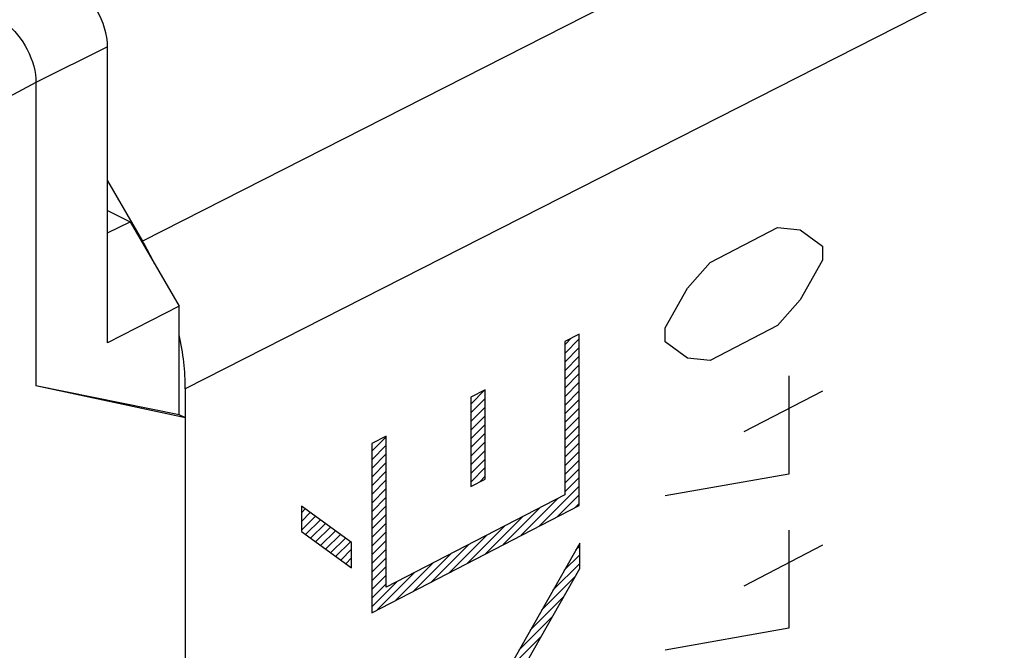
# Model space of a CAD drawing. Units: inches. Extents: x 73.4 to 136.9, y 115.2 to 181.8.
# Drawn here: x 110.6 to 120.2, y 150.4 to 156.5 of the extents above; entities that cross this region are included whole.
import ezdxf

# ---------------------------------------------------------------- set-up
doc = ezdxf.new("R2010")
doc.units = ezdxf.units.IN
doc.header["$MEASUREMENT"] = 0
for name, color, linetype in [('ASSI', 7, 'Continuous'), ('CURVE', 7, 'Continuous'), ('RACCORDO', 7, 'Continuous')]:
    doc.layers.add(name, color=color, linetype=linetype)

# ---------------------------------------------------------------- blocks, each defined once
blk = doc.blocks.new('block 884')
at = {"layer": 'ASSI', "color": 7, "lineweight": 25, "true_color": 0xffffff}
blk.add_lwpolyline([(111.5002, 156.2504), (110.8054, 155.9058)], dxfattribs=at)
blk = doc.blocks.new('block 959')
at = {"layer": 'ASSI', "color": 7, "lineweight": 25, "true_color": 0xffffff}
blk.add_lwpolyline([(110.8054, 155.9058), (105.63, 153.1264)], dxfattribs=at)
blk = doc.blocks.new('block 960')
at = {"layer": 'ASSI', "color": 7, "lineweight": 25, "true_color": 0xffffff}
blk.add_lwpolyline([(133.683, 165.4773), (111.8408, 154.365)], dxfattribs=at)
blk = doc.blocks.new('block 961')
at = {"layer": 'ASSI', "color": 7, "lineweight": 25, "true_color": 0xffffff}
blk.add_lwpolyline([(112.1949, 153.7329), (111.5002, 153.3794)], dxfattribs=at)
blk = doc.blocks.new('block 967')
at = {"layer": 'ASSI', "color": 7, "lineweight": 25, "true_color": 0xffffff}
blk.add_lwpolyline([(111.5002, 154.4463), (111.7195, 154.5528)], dxfattribs=at)
blk = doc.blocks.new('block 1055')
at = {"layer": 'ASSI', "color": 7, "lineweight": 25, "true_color": 0xffffff}
blk.add_lwpolyline([(136.5839, 165.3108), (112.255, 152.9334)], dxfattribs=at)
blk = doc.blocks.new('block 1193')
at = {"layer": 'ASSI', "color": 7, "lineweight": 25, "true_color": 0xffffff}
blk.add_lwpolyline([(110.8054, 155.9058), (110.8054, 152.9613)], dxfattribs=at)
blk = doc.blocks.new('block 1200')
at = {"layer": 'ASSI', "color": 7, "lineweight": 25, "true_color": 0xffffff}
blk.add_lwpolyline([(111.5002, 153.3794), (111.5002, 156.2504)], dxfattribs=at)
blk = doc.blocks.new('block 1202')
at = {"layer": 'ASSI', "color": 7, "lineweight": 25, "true_color": 0xffffff}
blk.add_lwpolyline([(112.1949, 152.6807), (112.1949, 153.7329)], dxfattribs=at)
blk = doc.blocks.new('block 1203')
at = {"layer": 'ASSI', "color": 7, "lineweight": 25, "true_color": 0xffffff}
blk.add_lwpolyline([(112.255, 152.9334), (112.255, 122.3251)], dxfattribs=at)
blk = doc.blocks.new('block 1204')
at = {"layer": 'ASSI', "color": 7, "lineweight": 25, "true_color": 0xffffff}
blk.add_lwpolyline([(112.2567, 122.6069), (112.2567, 152.6499)], dxfattribs=at)
blk = doc.blocks.new('block 1231')
at = {"layer": 'ASSI', "color": 7, "lineweight": 25, "true_color": 0xffffff}
blk.add_lwpolyline([(112.1949, 152.6807), (110.8054, 152.9613)], dxfattribs=at)
blk = doc.blocks.new('block 1232')
at = {"layer": 'ASSI', "color": 7, "lineweight": 25, "true_color": 0xffffff}
blk.add_lwpolyline([(112.2567, 152.6499), (110.8054, 152.9613)], dxfattribs=at)
blk = doc.blocks.new('block 1272')
at = {"layer": 'ASSI', "color": 7, "lineweight": 25, "true_color": 0xffffff}
blk.add_lwpolyline([(112.2567, 152.6499), (112.1949, 152.6807)], dxfattribs=at)
blk = doc.blocks.new('block 1277')
at = {"layer": 'ASSI', "color": 7, "lineweight": 25, "true_color": 0xffffff}
blk.add_lwpolyline([(111.5002, 154.6625), (111.7195, 154.5528)], dxfattribs=at)
blk = doc.blocks.new('block 1329')
at = {"layer": 'ASSI', "color": 7, "lineweight": 25, "true_color": 0xffffff}
blk.add_lwpolyline([(110.4519, 156.5155), (110.482, 156.4985), (110.5121, 156.4784), (110.542, 156.4551), (110.5716, 156.4287), (110.6004, 156.3995), (110.6279, 156.3681), (110.6539, 156.3348), (110.6782, 156.2998), (110.7008, 156.2632), (110.7216, 156.2253), (110.7404, 156.1863), (110.7571, 156.1463), (110.7717, 156.1054), (110.7839, 156.0641), (110.7934, 156.0231), (110.8001, 155.983), (110.8041, 155.9438), (110.8054, 155.9058)], dxfattribs=at)
blk = doc.blocks.new('block 1341')
at = {"layer": 'ASSI', "color": 7, "lineweight": 25, "true_color": 0xffffff}
blk.add_lwpolyline([(111.7195, 154.5528), (112.1949, 153.7329)], dxfattribs=at)
blk = doc.blocks.new('block 1342')
at = {"layer": 'ASSI', "color": 7, "lineweight": 25, "true_color": 0xffffff}
blk.add_lwpolyline([(111.5002, 154.9525), (111.8408, 154.365)], dxfattribs=at)
blk = doc.blocks.new('block 1668')
at = {"layer": 'ASSI', "color": 7, "lineweight": 25, "true_color": 0xffffff}
blk.add_open_spline([(111.5002, 156.2504), (111.5002, 156.4896), (111.3419, 156.7625), (111.1467, 156.8601)], degree=3, dxfattribs=at)
blk = doc.blocks.new('block 1737')
at = {"layer": 'ASSI', "color": 7, "lineweight": 25, "true_color": 0xffffff}
blk.add_open_spline([(112.255, 152.9334), (112.255, 153.1009), (112.2351, 153.2774), (112.1961, 153.4574)], degree=3, dxfattribs=at)
blk = doc.blocks.new('block 1738')
at = {"layer": 'ASSI', "color": 7, "lineweight": 25, "true_color": 0xffffff}
blk.add_open_spline([(111.957, 154.1457), (111.9211, 154.2203), (111.8823, 154.2936), (111.8408, 154.365)], degree=3, dxfattribs=at)
blk = doc.blocks.new('block 1987')
at = {"layer": 'RACCORDO', "color": 7, "lineweight": 25, "true_color": 0xffffff}
blk.add_lwpolyline([(133.683, 165.4773), (111.8408, 154.365)], dxfattribs=at)
blk = doc.blocks.new('block 2039')
at = {"layer": 'RACCORDO', "color": 7, "lineweight": 25, "true_color": 0xffffff}
blk.add_lwpolyline([(136.5839, 165.3108), (112.255, 152.9334)], dxfattribs=at)
blk = doc.blocks.new('block 2058')
at = {"layer": 'RACCORDO', "color": 7, "lineweight": 25, "true_color": 0xffffff}
blk.add_lwpolyline([(112.255, 152.9334), (112.255, 122.3251)], dxfattribs=at)
blk = doc.blocks.new('block 2082')
at = {"layer": 'RACCORDO', "color": 7, "lineweight": 25, "true_color": 0xffffff}
blk.add_lwpolyline([(111.5002, 154.9525), (111.8408, 154.365)], dxfattribs=at)
blk = doc.blocks.new('block 2207')
at = {"layer": 'RACCORDO', "color": 7, "lineweight": 25, "true_color": 0xffffff}
blk.add_open_spline([(112.255, 152.9334), (112.255, 153.1009), (112.2351, 153.2774), (112.1961, 153.4574)], degree=3, dxfattribs=at)
blk = doc.blocks.new('block 2208')
at = {"layer": 'RACCORDO', "color": 7, "lineweight": 25, "true_color": 0xffffff}
blk.add_open_spline([(111.957, 154.1457), (111.9211, 154.2203), (111.8823, 154.2936), (111.8408, 154.365)], degree=3, dxfattribs=at)
blk = doc.blocks.new('block 3401')
at = {"layer": 'CURVE', "color": 7, "lineweight": 25, "true_color": 0xffffff}
blk.add_lwpolyline([(117.3468, 154.1591), (118.0017, 154.4982)], dxfattribs=at)
blk = doc.blocks.new('block 3402')
at = {"layer": 'CURVE', "color": 7, "lineweight": 25, "true_color": 0xffffff}
blk.add_lwpolyline([(116.0762, 153.4641), (115.9361, 153.3916)], dxfattribs=at)
blk = doc.blocks.new('block 3405')
at = {"layer": 'CURVE', "color": 7, "lineweight": 25, "true_color": 0xffffff}
blk.add_lwpolyline([(114.2039, 152.4734), (114.0638, 152.4008)], dxfattribs=at)
blk = doc.blocks.new('block 3406')
at = {"layer": 'CURVE', "color": 7, "lineweight": 25, "true_color": 0xffffff}
blk.add_lwpolyline([(115.1632, 152.9224), (115.0239, 152.8503)], dxfattribs=at)
blk = doc.blocks.new('block 3408')
at = {"layer": 'CURVE', "color": 7, "lineweight": 25, "true_color": 0xffffff}
blk.add_lwpolyline([(118.0017, 153.5456), (117.3468, 153.2065)], dxfattribs=at)
blk = doc.blocks.new('block 3409')
at = {"layer": 'CURVE', "color": 7, "lineweight": 25, "true_color": 0xffffff}
blk.add_lwpolyline([(115.0239, 151.984), (115.1632, 152.0561)], dxfattribs=at)
blk = doc.blocks.new('block 3410')
at = {"layer": 'CURVE', "color": 7, "lineweight": 25, "true_color": 0xffffff}
blk.add_lwpolyline([(115.9361, 151.903), (114.2039, 151.0061)], dxfattribs=at)
blk = doc.blocks.new('block 3411')
at = {"layer": 'CURVE', "color": 7, "lineweight": 25, "true_color": 0xffffff}
blk.add_lwpolyline([(114.0638, 150.759), (116.0762, 151.8009)], dxfattribs=at)
blk = doc.blocks.new('block 3412')
at = {"layer": 'CURVE', "color": 7, "lineweight": 25, "true_color": 0xffffff}
blk.add_lwpolyline([(118.4384, 152.9098), (117.6743, 152.5141)], dxfattribs=at)
blk = doc.blocks.new('block 3413')
at = {"layer": 'CURVE', "color": 7, "lineweight": 25, "true_color": 0xffffff}
blk.add_lwpolyline([(113.3815, 151.7292), (113.4193, 151.767)], dxfattribs=at)
blk = doc.blocks.new('block 3414')
at = {"layer": 'CURVE', "color": 7, "lineweight": 25, "true_color": 0xffffff}
blk.add_lwpolyline([(113.3815, 151.6452), (113.4679, 151.7315)], dxfattribs=at)
blk = doc.blocks.new('block 3415')
at = {"layer": 'CURVE', "color": 7, "lineweight": 25, "true_color": 0xffffff}
blk.add_lwpolyline([(114.0638, 152.3275), (114.2039, 152.4675)], dxfattribs=at)
blk = doc.blocks.new('block 3416')
at = {"layer": 'CURVE', "color": 7, "lineweight": 25, "true_color": 0xffffff}
blk.add_lwpolyline([(113.3815, 151.5612), (113.5165, 151.6961)], dxfattribs=at)
blk = doc.blocks.new('block 3417')
at = {"layer": 'CURVE', "color": 7, "lineweight": 25, "true_color": 0xffffff}
blk.add_lwpolyline([(114.0638, 152.2435), (114.2039, 152.3835)], dxfattribs=at)
blk = doc.blocks.new('block 3418')
at = {"layer": 'CURVE', "color": 7, "lineweight": 25, "true_color": 0xffffff}
blk.add_lwpolyline([(113.4222, 151.5179), (113.5651, 151.6607)], dxfattribs=at)
blk = doc.blocks.new('block 3419')
at = {"layer": 'CURVE', "color": 7, "lineweight": 25, "true_color": 0xffffff}
blk.add_lwpolyline([(114.0638, 152.1595), (114.2039, 152.2995)], dxfattribs=at)
blk = doc.blocks.new('block 3420')
at = {"layer": 'CURVE', "color": 7, "lineweight": 25, "true_color": 0xffffff}
blk.add_lwpolyline([(113.4708, 151.4825), (113.6136, 151.6253)], dxfattribs=at)
blk = doc.blocks.new('block 3421')
at = {"layer": 'CURVE', "color": 7, "lineweight": 25, "true_color": 0xffffff}
blk.add_lwpolyline([(114.0638, 152.0755), (114.2039, 152.2155)], dxfattribs=at)
blk = doc.blocks.new('block 3422')
at = {"layer": 'CURVE', "color": 7, "lineweight": 25, "true_color": 0xffffff}
blk.add_lwpolyline([(113.5194, 151.447), (113.6622, 151.5898)], dxfattribs=at)
blk = doc.blocks.new('block 3423')
at = {"layer": 'CURVE', "color": 7, "lineweight": 25, "true_color": 0xffffff}
blk.add_lwpolyline([(114.0638, 151.9915), (114.2039, 152.1315)], dxfattribs=at)
blk = doc.blocks.new('block 3424')
at = {"layer": 'CURVE', "color": 7, "lineweight": 25, "true_color": 0xffffff}
blk.add_lwpolyline([(113.568, 151.4116), (113.7108, 151.5544)], dxfattribs=at)
blk = doc.blocks.new('block 3425')
at = {"layer": 'CURVE', "color": 7, "lineweight": 25, "true_color": 0xffffff}
blk.add_lwpolyline([(114.0638, 151.9075), (114.2039, 152.0475)], dxfattribs=at)
blk = doc.blocks.new('block 3426')
at = {"layer": 'CURVE', "color": 7, "lineweight": 25, "true_color": 0xffffff}
blk.add_lwpolyline([(113.6166, 151.3762), (113.7594, 151.519)], dxfattribs=at)
blk = doc.blocks.new('block 3427')
at = {"layer": 'CURVE', "color": 7, "lineweight": 25, "true_color": 0xffffff}
blk.add_lwpolyline([(114.0638, 151.8235), (114.2039, 151.9635)], dxfattribs=at)
blk = doc.blocks.new('block 3428')
at = {"layer": 'CURVE', "color": 7, "lineweight": 25, "true_color": 0xffffff}
blk.add_lwpolyline([(115.0239, 152.7836), (115.1623, 152.9219)], dxfattribs=at)
blk = doc.blocks.new('block 3429')
at = {"layer": 'CURVE', "color": 7, "lineweight": 25, "true_color": 0xffffff}
blk.add_lwpolyline([(113.6652, 151.3408), (113.808, 151.4836)], dxfattribs=at)
blk = doc.blocks.new('block 3430')
at = {"layer": 'CURVE', "color": 7, "lineweight": 25, "true_color": 0xffffff}
blk.add_lwpolyline([(114.0638, 151.7395), (114.2039, 151.8795)], dxfattribs=at)
blk = doc.blocks.new('block 3431')
at = {"layer": 'CURVE', "color": 7, "lineweight": 25, "true_color": 0xffffff}
blk.add_lwpolyline([(115.0239, 152.6995), (115.1632, 152.8388)], dxfattribs=at)
blk = doc.blocks.new('block 3432')
at = {"layer": 'CURVE', "color": 7, "lineweight": 25, "true_color": 0xffffff}
blk.add_lwpolyline([(113.7137, 151.3053), (113.8566, 151.4482)], dxfattribs=at)
blk = doc.blocks.new('block 3433')
at = {"layer": 'CURVE', "color": 7, "lineweight": 25, "true_color": 0xffffff}
blk.add_lwpolyline([(114.0638, 151.6554), (114.2039, 151.7955)], dxfattribs=at)
blk = doc.blocks.new('block 3434')
at = {"layer": 'CURVE', "color": 7, "lineweight": 25, "true_color": 0xffffff}
blk.add_lwpolyline([(115.0239, 152.6155), (115.1632, 152.7548)], dxfattribs=at)
blk = doc.blocks.new('block 3435')
at = {"layer": 'CURVE', "color": 7, "lineweight": 25, "true_color": 0xffffff}
blk.add_lwpolyline([(113.7623, 151.2699), (113.8679, 151.3755)], dxfattribs=at)
blk = doc.blocks.new('block 3436')
at = {"layer": 'CURVE', "color": 7, "lineweight": 25, "true_color": 0xffffff}
blk.add_lwpolyline([(114.0638, 151.5714), (114.2039, 151.7115)], dxfattribs=at)
blk = doc.blocks.new('block 3437')
at = {"layer": 'CURVE', "color": 7, "lineweight": 25, "true_color": 0xffffff}
blk.add_lwpolyline([(115.0239, 152.5315), (115.1632, 152.6708)], dxfattribs=at)
blk = doc.blocks.new('block 3438')
at = {"layer": 'CURVE', "color": 7, "lineweight": 25, "true_color": 0xffffff}
blk.add_lwpolyline([(113.8109, 151.2345), (113.8679, 151.2915)], dxfattribs=at)
blk = doc.blocks.new('block 3439')
at = {"layer": 'CURVE', "color": 7, "lineweight": 25, "true_color": 0xffffff}
blk.add_lwpolyline([(114.0638, 151.4874), (114.2039, 151.6275)], dxfattribs=at)
blk = doc.blocks.new('block 3440')
at = {"layer": 'CURVE', "color": 7, "lineweight": 25, "true_color": 0xffffff}
blk.add_lwpolyline([(115.0239, 152.4475), (115.1632, 152.5868)], dxfattribs=at)
blk = doc.blocks.new('block 3441')
at = {"layer": 'CURVE', "color": 7, "lineweight": 25, "true_color": 0xffffff}
blk.add_lwpolyline([(115.9361, 153.3597), (116.0022, 153.4258)], dxfattribs=at)
blk = doc.blocks.new('block 3442')
at = {"layer": 'CURVE', "color": 7, "lineweight": 25, "true_color": 0xffffff}
blk.add_lwpolyline([(113.8595, 151.1991), (113.8679, 151.2075)], dxfattribs=at)
blk = doc.blocks.new('block 3443')
at = {"layer": 'CURVE', "color": 7, "lineweight": 25, "true_color": 0xffffff}
blk.add_lwpolyline([(114.0638, 151.4034), (114.2039, 151.5435)], dxfattribs=at)
blk = doc.blocks.new('block 3444')
at = {"layer": 'CURVE', "color": 7, "lineweight": 25, "true_color": 0xffffff}
blk.add_lwpolyline([(115.0239, 152.3635), (115.1632, 152.5028)], dxfattribs=at)
blk = doc.blocks.new('block 3445')
at = {"layer": 'CURVE', "color": 7, "lineweight": 25, "true_color": 0xffffff}
blk.add_lwpolyline([(115.9361, 153.2757), (116.0762, 153.4158)], dxfattribs=at)
blk = doc.blocks.new('block 3446')
at = {"layer": 'CURVE', "color": 7, "lineweight": 25, "true_color": 0xffffff}
blk.add_lwpolyline([(114.0638, 151.3194), (114.2039, 151.4595)], dxfattribs=at)
blk = doc.blocks.new('block 3447')
at = {"layer": 'CURVE', "color": 7, "lineweight": 25, "true_color": 0xffffff}
blk.add_lwpolyline([(115.0239, 152.2795), (115.1632, 152.4188)], dxfattribs=at)
blk = doc.blocks.new('block 3448')
at = {"layer": 'CURVE', "color": 7, "lineweight": 25, "true_color": 0xffffff}
blk.add_lwpolyline([(115.9361, 153.1917), (116.0762, 153.3318)], dxfattribs=at)
blk = doc.blocks.new('block 3449')
at = {"layer": 'CURVE', "color": 7, "lineweight": 25, "true_color": 0xffffff}
blk.add_lwpolyline([(114.0638, 151.2354), (114.2039, 151.3755)], dxfattribs=at)
blk = doc.blocks.new('block 3450')
at = {"layer": 'CURVE', "color": 7, "lineweight": 25, "true_color": 0xffffff}
blk.add_lwpolyline([(115.0239, 152.1955), (115.1632, 152.3348)], dxfattribs=at)
blk = doc.blocks.new('block 3451')
at = {"layer": 'CURVE', "color": 7, "lineweight": 25, "true_color": 0xffffff}
blk.add_lwpolyline([(115.9361, 153.1077), (116.0762, 153.2478)], dxfattribs=at)
blk = doc.blocks.new('block 3452')
at = {"layer": 'CURVE', "color": 7, "lineweight": 25, "true_color": 0xffffff}
blk.add_lwpolyline([(114.0638, 151.1514), (114.2039, 151.2915)], dxfattribs=at)
blk = doc.blocks.new('block 3453')
at = {"layer": 'CURVE', "color": 7, "lineweight": 25, "true_color": 0xffffff}
blk.add_lwpolyline([(115.0239, 152.1115), (115.1632, 152.2508)], dxfattribs=at)
blk = doc.blocks.new('block 3454')
at = {"layer": 'CURVE', "color": 7, "lineweight": 25, "true_color": 0xffffff}
blk.add_lwpolyline([(115.9361, 153.0237), (116.0762, 153.1638)], dxfattribs=at)
blk = doc.blocks.new('block 3455')
at = {"layer": 'CURVE', "color": 7, "lineweight": 25, "true_color": 0xffffff}
blk.add_lwpolyline([(114.0638, 151.0674), (114.2039, 151.2075)], dxfattribs=at)
blk = doc.blocks.new('block 3456')
at = {"layer": 'CURVE', "color": 7, "lineweight": 25, "true_color": 0xffffff}
blk.add_lwpolyline([(115.0239, 152.0275), (115.1632, 152.1668)], dxfattribs=at)
blk = doc.blocks.new('block 3457')
at = {"layer": 'CURVE', "color": 7, "lineweight": 25, "true_color": 0xffffff}
blk.add_lwpolyline([(115.9361, 152.9397), (116.0762, 153.0798)], dxfattribs=at)
blk = doc.blocks.new('block 3458')
at = {"layer": 'CURVE', "color": 7, "lineweight": 25, "true_color": 0xffffff}
blk.add_lwpolyline([(114.0638, 150.9834), (114.2039, 151.1235)], dxfattribs=at)
blk = doc.blocks.new('block 3459')
at = {"layer": 'CURVE', "color": 7, "lineweight": 25, "true_color": 0xffffff}
blk.add_lwpolyline([(115.1079, 152.0275), (115.1632, 152.0828)], dxfattribs=at)
blk = doc.blocks.new('block 3460')
at = {"layer": 'CURVE', "color": 7, "lineweight": 25, "true_color": 0xffffff}
blk.add_lwpolyline([(115.9361, 152.8557), (116.0762, 152.9958)], dxfattribs=at)
blk = doc.blocks.new('block 3461')
at = {"layer": 'CURVE', "color": 7, "lineweight": 25, "true_color": 0xffffff}
blk.add_lwpolyline([(114.0638, 150.8994), (114.2039, 151.0395)], dxfattribs=at)
blk = doc.blocks.new('block 3462')
at = {"layer": 'CURVE', "color": 7, "lineweight": 25, "true_color": 0xffffff}
blk.add_lwpolyline([(115.9361, 152.7717), (116.0762, 152.9118)], dxfattribs=at)
blk = doc.blocks.new('block 3463')
at = {"layer": 'CURVE', "color": 7, "lineweight": 25, "true_color": 0xffffff}
blk.add_lwpolyline([(114.0638, 150.8154), (114.309, 151.0605)], dxfattribs=at)
blk = doc.blocks.new('block 3464')
at = {"layer": 'CURVE', "color": 7, "lineweight": 25, "true_color": 0xffffff}
blk.add_lwpolyline([(115.9361, 152.6877), (116.0762, 152.8277)], dxfattribs=at)
blk = doc.blocks.new('block 3465')
at = {"layer": 'CURVE', "color": 7, "lineweight": 25, "true_color": 0xffffff}
blk.add_lwpolyline([(118.4384, 151.4128), (117.6743, 151.0171)], dxfattribs=at)
blk = doc.blocks.new('block 3473')
at = {"layer": 'CURVE', "color": 7, "lineweight": 25, "true_color": 0xffffff}
blk.add_lwpolyline([(118.1109, 150.6081), (116.9101, 150.3947)], dxfattribs=at)
blk = doc.blocks.new('block 3475')
at = {"layer": 'CURVE', "color": 7, "lineweight": 25, "true_color": 0xffffff}
blk.add_lwpolyline([(117.1285, 153.91), (117.3468, 154.1591)], dxfattribs=at)
blk = doc.blocks.new('block 3476')
at = {"layer": 'CURVE', "color": 7, "lineweight": 25, "true_color": 0xffffff}
blk.add_lwpolyline([(118.2201, 153.7947), (118.0017, 153.5456)], dxfattribs=at)
blk = doc.blocks.new('block 3477')
at = {"layer": 'CURVE', "color": 7, "lineweight": 25, "true_color": 0xffffff}
blk.add_lwpolyline([(114.121, 150.7886), (114.4832, 151.1507)], dxfattribs=at)
blk = doc.blocks.new('block 3478')
at = {"layer": 'CURVE', "color": 7, "lineweight": 25, "true_color": 0xffffff}
blk.add_lwpolyline([(115.9361, 152.6037), (116.0762, 152.7437)], dxfattribs=at)
blk = doc.blocks.new('block 3479')
at = {"layer": 'CURVE', "color": 7, "lineweight": 25, "true_color": 0xffffff}
blk.add_lwpolyline([(114.2952, 150.8788), (114.6573, 151.2409)], dxfattribs=at)
blk = doc.blocks.new('block 3480')
at = {"layer": 'CURVE', "color": 7, "lineweight": 25, "true_color": 0xffffff}
blk.add_lwpolyline([(115.9361, 152.5197), (116.0762, 152.6597)], dxfattribs=at)
blk = doc.blocks.new('block 3481')
at = {"layer": 'CURVE', "color": 7, "lineweight": 25, "true_color": 0xffffff}
blk.add_lwpolyline([(114.4694, 150.969), (114.8315, 151.3311)], dxfattribs=at)
blk = doc.blocks.new('block 3482')
at = {"layer": 'CURVE', "color": 7, "lineweight": 25, "true_color": 0xffffff}
blk.add_lwpolyline([(115.9361, 152.4357), (116.0762, 152.5757)], dxfattribs=at)
blk = doc.blocks.new('block 3483')
at = {"layer": 'CURVE', "color": 7, "lineweight": 25, "true_color": 0xffffff}
blk.add_lwpolyline([(114.6436, 151.0592), (115.0057, 151.4213)], dxfattribs=at)
blk = doc.blocks.new('block 3484')
at = {"layer": 'CURVE', "color": 7, "lineweight": 25, "true_color": 0xffffff}
blk.add_lwpolyline([(115.9361, 152.3517), (116.0762, 152.4917)], dxfattribs=at)
blk = doc.blocks.new('block 3485')
at = {"layer": 'CURVE', "color": 7, "lineweight": 25, "true_color": 0xffffff}
blk.add_lwpolyline([(114.8178, 151.1494), (115.1799, 151.5115)], dxfattribs=at)
blk = doc.blocks.new('block 3486')
at = {"layer": 'CURVE', "color": 7, "lineweight": 25, "true_color": 0xffffff}
blk.add_lwpolyline([(115.9361, 152.2677), (116.0762, 152.4077)], dxfattribs=at)
blk = doc.blocks.new('block 3488')
at = {"layer": 'CURVE', "color": 7, "lineweight": 25, "true_color": 0xffffff}
blk.add_lwpolyline([(114.992, 151.2396), (115.3541, 151.6017)], dxfattribs=at)
blk = doc.blocks.new('block 3489')
at = {"layer": 'CURVE', "color": 7, "lineweight": 25, "true_color": 0xffffff}
blk.add_lwpolyline([(115.9361, 152.1837), (116.0762, 152.3237)], dxfattribs=at)
blk = doc.blocks.new('block 3491')
at = {"layer": 'CURVE', "color": 7, "lineweight": 25, "true_color": 0xffffff}
blk.add_lwpolyline([(115.1662, 151.3298), (115.5283, 151.6919)], dxfattribs=at)
blk = doc.blocks.new('block 3492')
at = {"layer": 'CURVE', "color": 7, "lineweight": 25, "true_color": 0xffffff}
blk.add_lwpolyline([(115.9361, 152.0997), (116.0762, 152.2397)], dxfattribs=at)
blk = doc.blocks.new('block 3494')
at = {"layer": 'CURVE', "color": 7, "lineweight": 25, "true_color": 0xffffff}
blk.add_lwpolyline([(115.3404, 151.42), (115.7025, 151.7821)], dxfattribs=at)
blk = doc.blocks.new('block 3495')
at = {"layer": 'CURVE', "color": 7, "lineweight": 25, "true_color": 0xffffff}
blk.add_lwpolyline([(115.9361, 152.0157), (116.0762, 152.1557)], dxfattribs=at)
blk = doc.blocks.new('block 3497')
at = {"layer": 'CURVE', "color": 7, "lineweight": 25, "true_color": 0xffffff}
blk.add_lwpolyline([(115.5146, 151.5101), (115.8767, 151.8723)], dxfattribs=at)
blk = doc.blocks.new('block 3498')
at = {"layer": 'CURVE', "color": 7, "lineweight": 25, "true_color": 0xffffff}
blk.add_lwpolyline([(115.9361, 151.9317), (116.0762, 152.0717)], dxfattribs=at)
blk = doc.blocks.new('block 3500')
at = {"layer": 'CURVE', "color": 7, "lineweight": 25, "true_color": 0xffffff}
blk.add_lwpolyline([(115.6888, 151.6003), (116.0762, 151.9877)], dxfattribs=at)
blk = doc.blocks.new('block 3502')
at = {"layer": 'CURVE', "color": 7, "lineweight": 25, "true_color": 0xffffff}
blk.add_lwpolyline([(115.863, 151.6905), (116.0762, 151.9037)], dxfattribs=at)
blk = doc.blocks.new('block 3504')
at = {"layer": 'CURVE', "color": 7, "lineweight": 25, "true_color": 0xffffff}
blk.add_lwpolyline([(116.0372, 151.7807), (116.0762, 151.8197)], dxfattribs=at)
blk = doc.blocks.new('block 3510')
at = {"layer": 'CURVE', "color": 7, "lineweight": 25, "true_color": 0xffffff}
blk.add_lwpolyline([(116.0412, 151.3647), (116.0812, 151.4047)], dxfattribs=at)
blk = doc.blocks.new('block 3512')
at = {"layer": 'CURVE', "color": 7, "lineweight": 25, "true_color": 0xffffff}
blk.add_lwpolyline([(115.9314, 151.1708), (116.0812, 151.3207)], dxfattribs=at)
blk = doc.blocks.new('block 3514')
at = {"layer": 'CURVE', "color": 7, "lineweight": 25, "true_color": 0xffffff}
blk.add_lwpolyline([(115.8215, 150.977), (116.0812, 151.2367)], dxfattribs=at)
blk = doc.blocks.new('block 3516')
at = {"layer": 'CURVE', "color": 7, "lineweight": 25, "true_color": 0xffffff}
blk.add_lwpolyline([(115.7116, 150.7831), (116.0346, 151.106)], dxfattribs=at)
blk = doc.blocks.new('block 3518')
at = {"layer": 'CURVE', "color": 7, "lineweight": 25, "true_color": 0xffffff}
blk.add_lwpolyline([(115.6018, 150.5892), (115.9247, 150.9122)], dxfattribs=at)
blk = doc.blocks.new('block 3520')
at = {"layer": 'CURVE', "color": 7, "lineweight": 25, "true_color": 0xffffff}
blk.add_lwpolyline([(115.4919, 150.3954), (115.8148, 150.7183)], dxfattribs=at)
blk = doc.blocks.new('block 3522')
at = {"layer": 'CURVE', "color": 7, "lineweight": 25, "true_color": 0xffffff}
blk.add_lwpolyline([(115.382, 150.2015), (115.705, 150.5245)], dxfattribs=at)
blk = doc.blocks.new('block 3582')
at = {"layer": 'CURVE', "color": 7, "lineweight": 25, "true_color": 0xffffff}
blk.add_lwpolyline([(118.1109, 152.1051), (116.9101, 151.8917)], dxfattribs=at)
blk = doc.blocks.new('block 3585')
at = {"layer": 'CURVE', "color": 7, "lineweight": 25, "true_color": 0xffffff}
blk.add_lwpolyline([(113.3815, 151.7945), (113.3815, 151.5476)], dxfattribs=at)
blk = doc.blocks.new('block 3586')
at = {"layer": 'CURVE', "color": 7, "lineweight": 25, "true_color": 0xffffff}
blk.add_lwpolyline([(116.9101, 153.5248), (117.1285, 153.91)], dxfattribs=at)
blk = doc.blocks.new('block 3587')
at = {"layer": 'CURVE', "color": 7, "lineweight": 25, "true_color": 0xffffff}
blk.add_lwpolyline([(116.0812, 151.4353), (115.0725, 149.6552)], dxfattribs=at)
blk = doc.blocks.new('block 3588')
at = {"layer": 'CURVE', "color": 7, "lineweight": 25, "true_color": 0xffffff}
blk.add_lwpolyline([(115.0725, 149.4083), (116.0812, 151.1884)], dxfattribs=at)
blk = doc.blocks.new('block 3589')
at = {"layer": 'CURVE', "color": 7, "lineweight": 25, "true_color": 0xffffff}
blk.add_lwpolyline([(118.4384, 154.1799), (118.2201, 153.7947)], dxfattribs=at)
blk = doc.blocks.new('block 3649')
at = {"layer": 'CURVE', "color": 7, "lineweight": 25, "true_color": 0xffffff}
blk.add_lwpolyline([(117.3468, 153.2065), (117.1285, 153.2295)], dxfattribs=at)
blk = doc.blocks.new('block 3654')
at = {"layer": 'CURVE', "color": 7, "lineweight": 25, "true_color": 0xffffff}
blk.add_lwpolyline([(113.8679, 151.1929), (113.8679, 151.4399)], dxfattribs=at)
blk = doc.blocks.new('block 3663')
at = {"layer": 'CURVE', "color": 7, "lineweight": 25, "true_color": 0xffffff}
blk.add_lwpolyline([(114.0638, 152.4008), (114.0638, 150.759)], dxfattribs=at)
blk = doc.blocks.new('block 3666')
at = {"layer": 'CURVE', "color": 7, "lineweight": 25, "true_color": 0xffffff}
blk.add_lwpolyline([(114.2039, 151.0061), (114.2039, 152.4734)], dxfattribs=at)
blk = doc.blocks.new('block 3670')
at = {"layer": 'CURVE', "color": 7, "lineweight": 25, "true_color": 0xffffff}
blk.add_lwpolyline([(115.0239, 152.8503), (115.0239, 151.984)], dxfattribs=at)
blk = doc.blocks.new('block 3672')
at = {"layer": 'CURVE', "color": 7, "lineweight": 25, "true_color": 0xffffff}
blk.add_lwpolyline([(115.1632, 152.0561), (115.1632, 152.9224)], dxfattribs=at)
blk = doc.blocks.new('block 3677')
at = {"layer": 'CURVE', "color": 7, "lineweight": 25, "true_color": 0xffffff}
blk.add_lwpolyline([(115.9361, 153.3916), (115.9361, 151.903)], dxfattribs=at)
blk = doc.blocks.new('block 3687')
at = {"layer": 'CURVE', "color": 7, "lineweight": 25, "true_color": 0xffffff}
blk.add_lwpolyline([(116.0762, 151.8009), (116.0762, 153.4641)], dxfattribs=at)
blk = doc.blocks.new('block 3692')
at = {"layer": 'CURVE', "color": 7, "lineweight": 25, "true_color": 0xffffff}
blk.add_lwpolyline([(116.0812, 151.1884), (116.0812, 151.4353)], dxfattribs=at)
blk = doc.blocks.new('block 3694')
at = {"layer": 'CURVE', "color": 7, "lineweight": 25, "true_color": 0xffffff}
blk.add_lwpolyline([(116.9101, 153.3887), (116.9101, 153.5248)], dxfattribs=at)
blk = doc.blocks.new('block 3700')
at = {"layer": 'CURVE', "color": 7, "lineweight": 25, "true_color": 0xffffff}
blk.add_lwpolyline([(118.0017, 154.4982), (118.2201, 154.4752)], dxfattribs=at)
blk = doc.blocks.new('block 3704')
at = {"layer": 'CURVE', "color": 7, "lineweight": 25, "true_color": 0xffffff}
blk.add_lwpolyline([(113.3815, 151.5476), (113.8679, 151.1929)], dxfattribs=at)
blk = doc.blocks.new('block 3705')
at = {"layer": 'CURVE', "color": 7, "lineweight": 25, "true_color": 0xffffff}
blk.add_lwpolyline([(113.8679, 151.4399), (113.3815, 151.7945)], dxfattribs=at)
blk = doc.blocks.new('block 3708')
at = {"layer": 'CURVE', "color": 7, "lineweight": 25, "true_color": 0xffffff}
blk.add_lwpolyline([(118.1109, 153.0578), (118.1109, 152.1051)], dxfattribs=at)
blk = doc.blocks.new('block 3709')
at = {"layer": 'CURVE', "color": 7, "lineweight": 25, "true_color": 0xffffff}
blk.add_lwpolyline([(118.1109, 151.5608), (118.1109, 150.6081)], dxfattribs=at)
blk = doc.blocks.new('block 3710')
at = {"layer": 'CURVE', "color": 7, "lineweight": 25, "true_color": 0xffffff}
blk.add_lwpolyline([(118.4384, 154.316), (118.4384, 154.1799)], dxfattribs=at)
blk = doc.blocks.new('block 3724')
at = {"layer": 'CURVE', "color": 7, "lineweight": 25, "true_color": 0xffffff}
blk.add_lwpolyline([(117.1285, 153.2295), (116.9101, 153.3887)], dxfattribs=at)
blk = doc.blocks.new('block 3725')
at = {"layer": 'CURVE', "color": 7, "lineweight": 25, "true_color": 0xffffff}
blk.add_lwpolyline([(118.2201, 154.4752), (118.4384, 154.316)], dxfattribs=at)

msp = doc.modelspace()

# ---------------------------------------------------------------- block references
at = {"layer": 'ASSI'}
for name in ['block 960', 'block 1055', 'block 1668', 'block 1329', 'block 884', 'block 1200', 'block 959', 'block 1193', 'block 1342', 'block 1277', 'block 967', 'block 1341', 'block 1738', 'block 961', 'block 1202', 'block 1737', 'block 1231', 'block 1232', 'block 1203', 'block 1272', 'block 1204']:
    msp.add_blockref(name, (0, 0), dxfattribs=at)
at = {"layer": 'CURVE'}
for name in ['block 3401', 'block 3700', 'block 3725', 'block 3710', 'block 3475', 'block 3589', 'block 3586', 'block 3476', 'block 3694', 'block 3408', 'block 3402', 'block 3441', 'block 3687', 'block 3445', 'block 3677', 'block 3448', 'block 3724', 'block 3451', 'block 3454', 'block 3649', 'block 3457', 'block 3708', 'block 3460', 'block 3406', 'block 3428', 'block 3670', 'block 3672', 'block 3462', 'block 3412', 'block 3431', 'block 3434', 'block 3464', 'block 3437', 'block 3478', 'block 3480', 'block 3440', 'block 3482', 'block 3405', 'block 3415', 'block 3666', 'block 3444', 'block 3484', 'block 3663', 'block 3417', 'block 3447', 'block 3486', 'block 3419', 'block 3450', 'block 3489', 'block 3421', 'block 3453', 'block 3492', 'block 3423', 'block 3456', 'block 3495', 'block 3582', 'block 3425', 'block 3409', 'block 3459', 'block 3498', 'block 3427', 'block 3410', 'block 3500', 'block 3502', 'block 3430', 'block 3411', 'block 3497', 'block 3504', 'block 3585', 'block 3705', 'block 3413', 'block 3414', 'block 3433', 'block 3436', 'block 3494', 'block 3416', 'block 3418', 'block 3420', 'block 3439', 'block 3491', 'block 3704', 'block 3422', 'block 3424', 'block 3426', 'block 3443', 'block 3488', 'block 3709', 'block 3429', 'block 3432', 'block 3654', 'block 3446', 'block 3483', 'block 3485', 'block 3587', 'block 3692', 'block 3435', 'block 3449', 'block 3481', 'block 3510', 'block 3465', 'block 3438', 'block 3452', 'block 3479', 'block 3514', 'block 3512', 'block 3442', 'block 3455', 'block 3477', 'block 3588', 'block 3458', 'block 3463', 'block 3461', 'block 3516', 'block 3518', 'block 3520', 'block 3473', 'block 3522']:
    msp.add_blockref(name, (0, 0), dxfattribs=at)
at = {"layer": 'RACCORDO'}
for name in ['block 1987', 'block 2039', 'block 2082', 'block 2208', 'block 2207', 'block 2058']:
    msp.add_blockref(name, (0, 0), dxfattribs=at)

doc.saveas('drawing.dxf')
